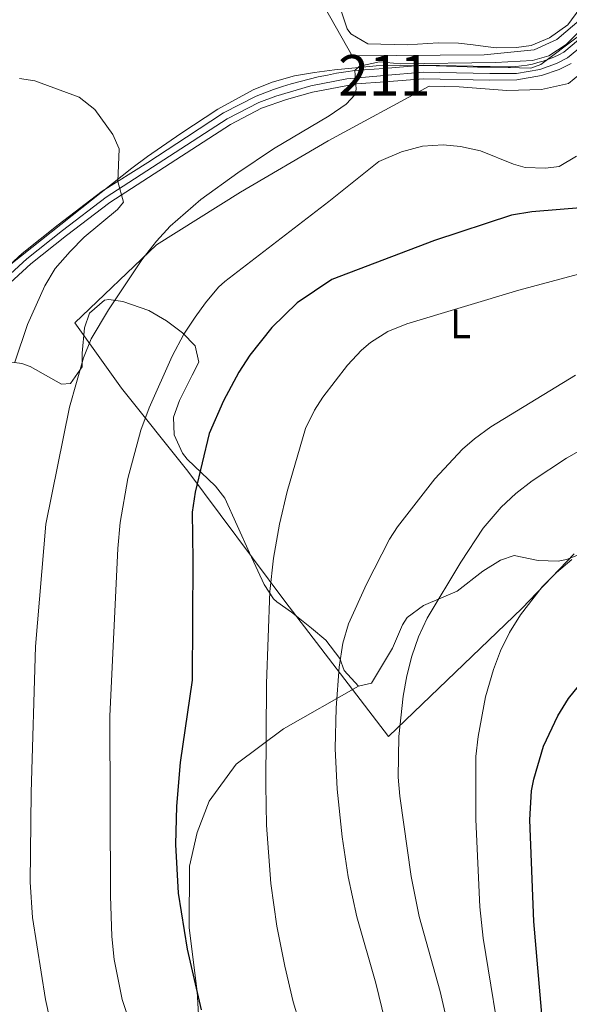
# Model space of a CAD drawing. Extents: x 593437 to 600293, y 761665 to 766388.
# Drawn here: x 595917 to 596052, y 765414 to 765657 of the extents above; entities that cross this region are included whole.
import ezdxf
from ezdxf.enums import TextEntityAlignment as Align

# ---------------------------------------------------------------- set-up
doc = ezdxf.new("R2010")
doc.units = 0
doc.header["$MEASUREMENT"] = 0
for name, pattern in [('DGN Style 2', [84.49052, 50.694312, -33.796208]), ('DGN Style 3', [118.28672800000001, 84.49052, -33.796208]), ('DGN Style 4', [135.26932252, 67.592416, -33.796208, 0.08449052, -33.796208])]:
    doc.linetypes.add(name, pattern=pattern)
for name, color, linetype in [('Nivel 20', 7, 'Continuous'), ('Nivel 21', 7, 'Continuous'), ('Nivel 23', 7, 'Continuous'), ('Nivel 35', 7, 'Continuous'), ('Nivel 37', 7, 'Continuous'), ('Nivel 4', 7, 'Continuous'), ('Nivel 48', 7, 'Continuous'), ('Nivel 5', 7, 'Continuous'), ('Nivel 54', 7, 'Continuous'), ('Nivel 57', 7, 'Continuous'), ('Nivel 61', 7, 'Continuous')]:
    doc.layers.add(name, color=color, linetype=linetype)
doc.styles.add('Style-arialn', font='arialn.shx', dxfattribs={"bigfont": 'arialnbig.shx'})

msp = doc.modelspace()

# ---------------------------------------------------------------- linework, layer by layer
at = {"layer": 'Nivel 20', "color": 7, "linetype": 'DGN Style 2', "lineweight": 0}
for points in [[(595959.6669999999, 765720.0959999999, 855.491), (595986.182, 765750.0449999999, 862.356), (595999.5279999999, 765763.462, 864.541), (596007.101, 765766.381, 864.385), (596025.6200000001, 765769.122, 860.172), (596047.8300000001, 765769.1670000001, 857.363), (596075.7080000001, 765769.804, 853.306), (596083.067, 765768.1680000001, 850.8100000000001), (596096.885, 765726.3030000001, 841.916), (596096.5160000001, 765721.0279999999, 841.136), (596092.4780000001, 765714.4539999999, 840.8240000000001), (596082.1030000001, 765698.4180000001, 840.668), (596066.8970000001, 765674.923, 839.263), (596054.9340000001, 765657.04, 839.263), (596048.8910000001, 765651.8929999999, 839.263), (596043.314, 765649.3049999999, 839.731), (596030.9369999999, 765648.1170000001, 838.639), (595998.503, 765647.854, 837.703), (595984.6240000001, 765672.3019999999, 839.575), (595969.3659999999, 765700.257, 848.157), (595959.6669999999, 765720.0959999999, 855.491)], [(596053.122, 765525.2890000001, 870.314), (596040.335, 765511.875, 869.69), (596007.4380000001, 765480.2920000001, 864.073), (595981.925, 765513.622, 856.2710000000001), (595958.0160000001, 765545.604, 850.03), (595941.683, 765566.044, 843.788), (595930.2479999999, 765582.1170000001, 839.263), (595950.352, 765601.325, 840.5120000000001), (595970.97, 765614.3030000001, 842.072), (595992.5490000001, 765626.9680000001, 842.696), (596017.479, 765640.371, 841.916), (596024.8300000001, 765640.253, 841.916), (596036.5789999999, 765639.3600000001, 841.604), (596045.1259999999, 765639.568, 841.604), (596051.7490000001, 765641.044, 841.448), (596058.8260000001, 765646.916, 841.448)]]:
    msp.add_polyline3d(points, dxfattribs=at)
at = {"layer": 'Nivel 21', "color": 7, "linetype": 'Continuous', "lineweight": 0}
for points in [[(595905.844, 765588.7690000001, 831.3190000000001), (595917.2890000001, 765599.22, 833.269), (595926.1570000001, 765606.22, 834.284), (595936.936, 765614.51, 834.986), (595948.2, 765621.6440000001, 836.078), (595957.672, 765627.8090000001, 837.092), (595966.8260000001, 765633.8130000001, 837.8720000000001), (595974.831, 765637.9720000001, 838.575), (595976.97, 765638.7890000001, 838.65), (595979.1270000001, 765639.5590000001, 838.743), (595981.301, 765640.28, 838.854), (595983.4909999999, 765640.952, 838.982), (595985.6950000001, 765641.574, 839.129), (595987.913, 765642.1470000001, 839.292), (595990.1429999999, 765642.6710000001, 839.4730000000001), (595992.3840000001, 765643.1440000001, 839.671), (595994.635, 765643.567, 839.8870000000001), (595996.895, 765643.939, 840.119), (595999.163, 765644.2609999999, 840.369), (596006.27, 765644.781, 840.993), (596015.933, 765645.554, 841.149), (596024.0819999999, 765645.4010000001, 840.993), (596032.432, 765645.2080000001, 840.915), (596036.067, 765645.189, 840.681), (596037.439, 765645.189, 840.604), (596038.81, 765645.257, 840.537), (596040.176, 765645.3910000001, 840.479), (596041.534, 765645.591, 840.4300000000001), (596042.8800000001, 765645.8570000001, 840.392), (596044.212, 765646.1869999999, 840.363), (596045.527, 765646.5830000001, 840.344), (596046.8200000001, 765647.041, 840.336), (596048.0900000001, 765647.5619999999, 840.337), (596049.3330000001, 765648.1440000001, 840.3480000000001), (596050.547, 765648.7860000001, 840.369), (596055.7949999999, 765653.129, 840.291)], [(595851.8729999999, 765525.7050000001, 820.961), (595853.912, 765528.06, 821.397), (595874.8019999999, 765554.7609999999, 825), (595882.0970000001, 765562.7280000001, 827.028), (595890.0490000001, 765570.257, 828.822), (595898.227, 765577.1640000001, 830.071), (595908.0889999999, 765586.331, 831.3190000000001), (595919.435, 765596.692, 833.269), (595928.193, 765603.605, 834.284), (595938.8360000001, 765611.791, 834.986), (595968.503, 765630.949, 837.8720000000001), (595976.19, 765634.943, 838.575), (595982.308, 765637.122, 838.854), (595988.706, 765638.929, 839.292), (595999.517, 765640.9639999999, 840.369), (596006.523, 765641.476, 840.993), (596016.034, 765642.237, 841.149), (596032.385, 765641.8940000001, 840.915), (596039.0530000001, 765641.9510000001, 840.537), (596045.088, 765642.99, 840.363), (596049.422, 765644.5260000001, 840.337), (596052.3970000001, 765646.0150000001, 840.369)]]:
    msp.add_polyline3d(points, dxfattribs=at)
at = {"layer": 'Nivel 23', "color": 7, "linetype": 'DGN Style 4', "lineweight": 0}
msp.add_polyline3d([(595850.49, 765526.5449999999, 820.927), (595852.6810000001, 765529.075, 821.397), (595873.5830000001, 765555.7920000001, 825), (595880.959, 765563.8470000001, 827.028), (595888.9850000001, 765571.4469999999, 828.822), (595897.169, 765578.3589999999, 830.071), (595907.0079999999, 765587.504, 831.3190000000001), (595918.402, 765597.908, 833.269), (595927.213, 765604.8630000001, 834.284), (595937.9210000001, 765613.0989999999, 834.986), (595967.6950000001, 765632.327, 837.8720000000001), (595975.5360000001, 765636.4010000001, 838.575), (595979.686, 765637.933, 838.751), (595988.324, 765640.477, 839.292), (595997.155, 765642.2390000001, 839.947), (596006.4010000001, 765643.067, 840.993), (596015.9850000001, 765643.8330000001, 841.149), (596032.4070000001, 765643.4890000001, 840.915), (596038.936, 765643.5420000001, 840.537), (596044.666, 765644.5279999999, 840.363), (596048.781, 765645.987, 840.337), (596051.506, 765647.3489999999, 840.369), (596056.97, 765651.8700000001, 840.291)], dxfattribs=at)
at = {"layer": 'Nivel 35', "color": 92, "linetype": 'DGN Style 3', "lineweight": 0}
for points in [[(595995.7209999999, 765659.2220000001, 842.386), (595997.274, 765654.48, 842.293), (595998.1510000001, 765653.324, 842.386), (596002.3200000001, 765650.791, 843.01), (596011.9990000001, 765650.5959999999, 843.918), (596019.655, 765651.048, 843.946), (596024.652, 765651.01, 843.793), (596028.2860000001, 765650.538, 843.634), (596031.324, 765650.156, 843.01), (596033.962, 765649.851, 842.854), (596038.946, 765649.881, 842.45), (596042.507, 765650.379, 842.386), (596047.092, 765652.3389999999, 842.254), (596051.5860000001, 765655.463, 842.23), (596054.558, 765659.517, 842.23)], [(596054.158, 765652.6810000001, 842.542), (596044.9299999999, 765645.7579999999, 842.386), (596042.459, 765644.8659999999, 842.23), (596034.0689999999, 765645.058, 841.7620000000001), (596029.355, 765645.111, 841.7620000000001), (596016.6499999999, 765645.5190000001, 842.854), (596004.4269999999, 765645.3700000001, 842.854), (595994.1270000001, 765644.433, 842.854), (595989.176, 765643.804, 842.554), (595984.2860000001, 765642.9280000001, 841.9200000000001), (595978.8049999999, 765641.3900000001, 841.294), (595974.1570000001, 765639.5020000001, 840.967), (595965.3929999999, 765634.7209999999, 840.429), (595956.314, 765628.746, 840.181), (595948.094, 765623.0590000001, 840.386), (595944.2520000001, 765620.1840000001, 840.201), (595912.1200000001, 765594.6769999999, 836.9250000000001)], [(595912.379, 765572.736, 843.787), (595917.1680000001, 765572.155, 845.266), (595919.257, 765571.4170000001, 845.66), (595926.9510000001, 765567.067, 845.66), (595929.1880000001, 765567.159, 847.376), (595932.004, 765571.297, 847.684), (595932.021, 765574.685, 847.688), (595932.625, 765580.9199999999, 846.596), (595933.8030000001, 765584.521, 846.44), (595937.507, 765587.713, 848.027), (595938.578, 765587.9040000001, 848.312), (595942.0160000001, 765587.3640000001, 848.78), (595948.4199999999, 765585.163, 848.936), (595952.7479999999, 765582.631, 850.029), (595956.6969999999, 765579.656, 850.731), (595959.814, 765576.44, 850.4970000000001), (595960.7150000001, 765572.45, 851.433), (595959.135, 765569.246, 851.589), (595955.9750000001, 765562.996, 853.462), (595954.48, 765558.913, 854.554), (595954.6640000001, 765554.52, 855.49), (595956.7350000001, 765550.013, 856.266), (595957.8940000001, 765548.547, 856.582), (595964.841, 765541.909, 858.426), (595967.1359999999, 765538.932, 859.0790000000001), (595973.2039999999, 765525.4650000001, 861.107), (595976.842, 765517.736, 861.731), (595979.165, 765514.206, 864.4300000000001), (595979.9820000001, 765513.439, 865.164), (595983.592, 765510.9029999999, 867.193), (595988.4880000001, 765506.936, 867.505), (595992.0190000001, 765504, 868.909), (595995.48, 765499.466, 870.313), (595996.5360000001, 765496.5160000001, 871.0930000000001), (596000.0719999999, 765492.7010000001, 873.1220000000001)], [(596000.0719999999, 765492.7010000001, 873.1220000000001), (596003.264, 765493.4380000001, 873.1220000000001), (596008.4380000001, 765501.9950000001, 872.857), (596010.9169999999, 765507.737, 872.299), (596012.041, 765509.5460000001, 872.186), (596016.075, 765512.513, 872.3100000000001), (596024.307, 765516.087, 872.8100000000001), (596030.6710000001, 765520.996, 873.434), (596034.986, 765523.6610000001, 873.988), (596038.398, 765524.8740000001, 874.37), (596044.237, 765523.629, 874.214), (596049.2209999999, 765523.479, 874.581), (596051.267, 765523.828, 874.682), (596056.7069999999, 765525.99, 874.7280000000001)], [(595789.717, 765354.0970000001, 801.19), (595808.8130000001, 765349.5150000001, 805.0260000000001), (595811.462, 765348.881, 805.559), (595836.929, 765341.0930000001, 813.361), (595854.8319999999, 765336.291, 819.135), (595867.038, 765337.462, 823.3480000000001), (595877.5, 765351.548, 834.116), (595895.4569999999, 765368.905, 842.8530000000001), (595918.746, 765375.7479999999, 853.464), (595934.72, 765376.6370000001, 867.8190000000001), (595948.598, 765380.71, 867.8190000000001), (595954.808, 765384.4199999999, 870.94), (595958.3049999999, 765387.635, 871.2520000000001), (595961.615, 765395.8030000001, 872.812), (595961.2609999999, 765401.8729999999, 872.812), (595960.3740000001, 765417.5260000001, 874.9970000000001), (595958.368, 765433.1740000001, 874.9970000000001), (595958.442, 765448.354, 874.9970000000001), (595960.3119999999, 765456.673, 873.124), (595963.3049999999, 765464.3589999999, 871.564), (595969.9639999999, 765473.504, 870.316), (595981.5789999999, 765482.1980000001, 869.692), (596000.0719999999, 765492.7010000001, 873.1220000000001)]]:
    msp.add_polyline3d(points, dxfattribs=at)
at = {"layer": 'Nivel 4', "color": 30, "linetype": 'Continuous', "lineweight": 30, "flags": 128}
for points, elevation in [([(596055.642, 765610.496), (596042.6740000001, 765609.4539999999), (596037.73, 765608.676), (596018.7749999999, 765602.3900000001), (595993.469, 765592.7660000001), (595984.925, 765587.06), (595978.753, 765581.0120000001), (595973.287, 765574.1910000001), (595970.6140000001, 765569.9469999999), (595966.837, 765562.915), (595963.271, 765554.855), (595959.8219999999, 765540.439), (595959.108, 765535.48), (595959.23, 765523.73), (595959.077, 765494.169), (595956.1259999999, 765473.9170000001), (595955.2579999999, 765463.149), (595954.9909999999, 765453.7209999999), (595955.621, 765441.7080000001), (595957.851, 765427.8970000001), (595961.2930000001, 765413.0120000001)], 850), ([(596053.1140000001, 765351.6939999999), (596048.8470000001, 765378.3260000001), (596045.753, 765405.2579999999), (596043.217, 765434.75), (596042.1980000001, 765459.726), (596042.6370000001, 765466.9180000001), (596043.179, 765469.7760000001), (596045.6200000001, 765477.919), (596049.101, 765485.3910000001), (596051.7579999999, 765489.6059999999), (596058.0430000001, 765497.4439999999)], 875)]:
    msp.add_lwpolyline(points, dxfattribs=dict(at, elevation=elevation))
at = {"layer": 'Nivel 5', "color": 30, "linetype": 'Continuous', "lineweight": 0, "flags": 128}
for points, elevation in [([(596062.281, 765661.913), (596051.156, 765650.649), (596046.8929999999, 765647.8400000001), (596042.868, 765646.7220000001), (596033.747, 765646.233), (596010.4029999999, 765645.9140000001), (596005.223, 765646.412), (596000.3230000001, 765645.3570000001), (595999.163, 765644.2609999999), (595999.462, 765639.6359999999), (595999.1950000001, 765638.3500000001), (595996.9820000001, 765635.936), (595992.855, 765633.112), (595979.139, 765624.9909999999), (595970.358, 765619.091), (595961.2420000001, 765612.4850000001), (595953.6880000001, 765605.915), (595950.2919999999, 765602.2309999999), (595946.717, 765597.615), (595938.523, 765585.2990000001), (595934.216, 765578.1910000001), (595932.3570000001, 765573.5490000001), (595928.929, 765561.405), (595923.1059999999, 765532.5249999999), (595920.5590000001, 765502.4709999999), (595919.456, 765466.469), (595919.246, 765444.408), (595919.818, 765435.6780000001), (595922.967, 765415.5630000001), (595924.0630000001, 765410.6910000001)], 840), ([(595916.638, 765642.2860000001), (595920.3600000001, 765641.6910000001), (595931.2860000001, 765637.6950000001), (595935.176, 765634.622), (595939.568, 765628.5179999999), (595941.1229999999, 765625.0050000001), (595940.7790000001, 765616.943), (595942.172, 765611.8500000001), (595940.7339999999, 765610.0449999999), (595932.5090000001, 765603.2620000001), (595929.0490000001, 765599.652), (595925.389, 765595.5179999999), (595922.858, 765591.2039999999), (595918.5390000001, 765581.7239999999), (595915.456, 765572.44)], 835), ([(596053.726, 765623.129), (596049.4180000001, 765620.595), (596046.1059999999, 765620.202), (596041.1089999999, 765620.3800000001), (596038.2010000001, 765621.209), (596030.05, 765624.477), (596025.1640000001, 765625.54), (596020.854, 765625.949), (596015.8360000001, 765625.6410000001), (596010.645, 765624.246), (596005.0819999999, 765621.8559999999), (595992.7350000001, 765611.97), (595967.1499999999, 765592.3090000001), (595965.567, 765590.932), (595962.3630000001, 765587.0930000001), (595959.8189999999, 765583.514), (595957.0830000001, 765579.3300000001), (595954.146, 765573.8929999999), (595948.4909999999, 765561.1680000001), (595946.443, 765555.73), (595943.257, 765543.8360000001), (595941.3470000001, 765532.987), (595940.7820000001, 765526.5390000001), (595938.8430000001, 765485.2590000001), (595939.027, 765441.0449999999), (595939.3670000001, 765431.051), (595939.8870000001, 765425.371), (595941.8929999999, 765415.5549999999), (595945.442, 765404.9070000001)], 845), ([(596058.8230000001, 765595.3729999999), (596039.51, 765590.1710000001), (596011.9240000001, 765581.8470000001), (596007.287, 765579.973), (596003.023, 765577.288), (596000.7749999999, 765575.392), (595997.3319999999, 765571.7320000001), (595991.294, 765563.827), (595989.1950000001, 765560.6270000001), (595986.9850000001, 765556.132), (595982.5120000001, 765540.5989999999), (595980.564, 765532.538), (595979.146, 765524.1529999999), (595978.2620000001, 765515.986), (595977.4310000001, 765493.2920000001), (595977.236, 765468.2920000001), (595977.4199999999, 765458.415), (595978.4580000001, 765444.0549999999), (595979.9809999999, 765433.5560000001), (595981.909, 765423.747), (595984.003, 765414.967), (595986.733, 765405.791)], 855), ([(595999.6340000001, 765435.8870000001), (595997.531, 765445.69), (595996.0490000001, 765455.584), (595994.8090000001, 765467.3130000001), (595994.3360000001, 765477.3049999999), (595994.513, 765487.3260000001), (595995.2690000001, 765497.321), (595996.1610000001, 765503.227), (595997.605, 765508.0390000001), (596002.024, 765517.811), (596007.7139999999, 765528.868), (596009.648, 765531.902), (596018.811, 765543.699), (596025.6440000001, 765551.0190000001), (596028.5789999999, 765553.5860000001), (596032.6440000001, 765556.4920000001), (596053.436, 765569.217)], 860), ([(596025.3430000001, 765395.1270000001), (596020.182, 765417.5220000001), (596015.0090000001, 765435.997), (596012.98, 765445.798), (596010.1880000001, 765465.608), (596009.7890000001, 765470.2949999999), (596009.9450000001, 765480.307), (596011.0160000001, 765490.247), (596011.9210000001, 765495.196), (596013.1669999999, 765500.067), (596014.8260000001, 765504.8230000001), (596016.9709999999, 765509.4269999999), (596025.2390000001, 765523.192), (596030.747, 765531.5549999999), (596035.121, 765536.717), (596038.7960000001, 765540.122), (596042.754, 765543.229), (596051.212, 765548.7849999999), (596067.8489999999, 765558.2760000001)], 865), ([(596035.736, 765399.9510000001), (596030.77, 765430.601), (596029.9299999999, 765438.3360000001), (596028.8929999999, 765459.851), (596028.942, 765475.334), (596029.4610000001, 765480.2990000001), (596031.3219999999, 765490.0150000001), (596033.2509999999, 765496.767), (596035.0349999999, 765501.412), (596037.2390000001, 765505.8870000001), (596039.9070000001, 765510.2250000001), (596045.2309999999, 765517.0959999999), (596048.7420000001, 765520.6869999999), (596052.5719999999, 765523.879)], 870), ([(596009.408, 765398.655), (596004.337, 765419.558), (595999.6340000001, 765435.8870000001)], 860)]:
    msp.add_lwpolyline(points, dxfattribs=dict(at, elevation=elevation))
at = {"layer": 'Nivel 54', "color": 9, "linetype": 'Continuous', "lineweight": 0}
for points in [[(596055.7949999999, 765653.129, 840.291), (596050.547, 765648.7860000001, 840.369), (596049.3330000001, 765648.1440000001, 840.3480000000001), (596048.0900000001, 765647.5619999999, 840.337), (596046.8200000001, 765647.041, 840.336), (596045.527, 765646.5830000001, 840.344), (596044.212, 765646.1869999999, 840.363), (596042.8800000001, 765645.8570000001, 840.392), (596041.534, 765645.591, 840.4300000000001), (596040.176, 765645.3910000001, 840.479), (596038.81, 765645.257, 840.537), (596037.439, 765645.189, 840.604), (596036.067, 765645.189, 840.681), (596032.432, 765645.2080000001, 840.915), (596024.0819999999, 765645.4010000001, 840.993), (596015.933, 765645.554, 841.149), (596006.27, 765644.781, 840.993), (595999.163, 765644.2609999999, 840.369), (595996.895, 765643.939, 840.119), (595994.635, 765643.567, 839.8870000000001), (595992.3840000001, 765643.1440000001, 839.671), (595990.1429999999, 765642.6710000001, 839.4730000000001), (595987.913, 765642.1470000001, 839.292), (595985.6950000001, 765641.574, 839.129), (595983.4909999999, 765640.952, 838.982), (595981.301, 765640.28, 838.854), (595979.1270000001, 765639.5590000001, 838.743), (595976.97, 765638.7890000001, 838.65), (595974.831, 765637.9720000001, 838.575), (595966.8260000001, 765633.8130000001, 837.8720000000001), (595957.672, 765627.8090000001, 837.092), (595948.2, 765621.6440000001, 836.078), (595936.936, 765614.51, 834.986), (595926.1570000001, 765606.22, 834.284), (595917.2890000001, 765599.22, 833.269), (595905.844, 765588.7690000001, 831.3190000000001)], [(595908.0889999999, 765586.331, 831.3190000000001), (595919.435, 765596.692, 833.269), (595928.193, 765603.605, 834.284), (595938.8360000001, 765611.791, 834.986), (595968.503, 765630.949, 837.8720000000001), (595976.19, 765634.943, 838.575), (595982.308, 765637.122, 838.854), (595988.706, 765638.929, 839.292), (595999.517, 765640.9639999999, 840.369), (596006.523, 765641.476, 840.993), (596016.034, 765642.237, 841.149), (596032.385, 765641.8940000001, 840.915), (596039.0530000001, 765641.9510000001, 840.537), (596045.088, 765642.99, 840.363), (596049.422, 765644.5260000001, 840.337), (596052.3970000001, 765646.0150000001, 840.369)]]:
    msp.add_polyline3d(points, dxfattribs=at)
at = {"layer": 'Nivel 57', "color": 92, "linetype": 'DGN Style 3', "lineweight": 0}
for points in [[(596054.558, 765659.517, 842.23), (596051.5860000001, 765655.463, 842.23), (596047.092, 765652.3389999999, 842.254), (596042.507, 765650.379, 842.386), (596038.946, 765649.881, 842.45), (596033.962, 765649.851, 842.854), (596031.324, 765650.156, 843.01), (596028.2860000001, 765650.538, 843.634), (596024.652, 765651.01, 843.793), (596019.655, 765651.048, 843.946), (596011.9990000001, 765650.5959999999, 843.918), (596002.3200000001, 765650.791, 843.01), (595998.1510000001, 765653.324, 842.386), (595997.274, 765654.48, 842.293), (595995.7209999999, 765659.2220000001, 842.386)], [(595912.1200000001, 765594.6769999999, 836.9250000000001), (595944.2520000001, 765620.1840000001, 840.201), (595948.094, 765623.0590000001, 840.386), (595956.314, 765628.746, 840.181), (595965.3929999999, 765634.7209999999, 840.429), (595974.1570000001, 765639.5020000001, 840.967), (595978.8049999999, 765641.3900000001, 841.294), (595984.2860000001, 765642.9280000001, 841.9200000000001), (595989.176, 765643.804, 842.554), (595994.1270000001, 765644.433, 842.854), (596004.4269999999, 765645.3700000001, 842.854), (596016.6499999999, 765645.5190000001, 842.854), (596029.355, 765645.111, 841.7620000000001), (596034.0689999999, 765645.058, 841.7620000000001), (596042.459, 765644.8659999999, 842.23), (596044.9299999999, 765645.7579999999, 842.386), (596054.158, 765652.6810000001, 842.542)], [(595961.2609999999, 765401.8729999999, 872.812), (595960.3740000001, 765417.5260000001, 874.9970000000001), (595958.368, 765433.1740000001, 874.9970000000001), (595958.442, 765448.354, 874.9970000000001), (595960.3119999999, 765456.673, 873.124), (595963.3049999999, 765464.3589999999, 871.564), (595969.9639999999, 765473.504, 870.316), (595981.5789999999, 765482.1980000001, 869.692), (596000.0719999999, 765492.7010000001, 873.1220000000001), (595996.5360000001, 765496.5160000001, 871.0930000000001), (595995.48, 765499.466, 870.313), (595992.0190000001, 765504, 868.909), (595988.4880000001, 765506.936, 867.505), (595983.592, 765510.9029999999, 867.193), (595979.9820000001, 765513.439, 865.164), (595979.165, 765514.206, 864.4300000000001), (595976.842, 765517.736, 861.731), (595973.2039999999, 765525.4650000001, 861.107), (595967.1359999999, 765538.932, 859.0790000000001), (595964.841, 765541.909, 858.426), (595957.8940000001, 765548.547, 856.582), (595956.7350000001, 765550.013, 856.266), (595954.6640000001, 765554.52, 855.49), (595954.48, 765558.913, 854.554), (595955.9750000001, 765562.996, 853.462), (595959.135, 765569.246, 851.589), (595960.7150000001, 765572.45, 851.433), (595959.814, 765576.44, 850.4970000000001), (595956.6969999999, 765579.656, 850.731), (595952.7479999999, 765582.631, 850.029), (595948.4199999999, 765585.163, 848.936), (595942.0160000001, 765587.3640000001, 848.78), (595938.578, 765587.9040000001, 848.312), (595937.507, 765587.713, 848.027), (595933.8030000001, 765584.521, 846.44), (595932.625, 765580.9199999999, 846.596), (595932.021, 765574.685, 847.688), (595932.004, 765571.297, 847.684), (595929.1880000001, 765567.159, 847.376), (595926.9510000001, 765567.067, 845.66), (595919.257, 765571.4170000001, 845.66), (595917.1680000001, 765572.155, 845.266), (595912.379, 765572.736, 843.787)], [(596056.7069999999, 765525.99, 874.7280000000001), (596051.267, 765523.828, 874.682), (596049.2209999999, 765523.479, 874.581), (596044.237, 765523.629, 874.214), (596038.398, 765524.8740000001, 874.37), (596034.986, 765523.6610000001, 873.988), (596030.6710000001, 765520.996, 873.434), (596024.307, 765516.087, 872.8100000000001), (596016.075, 765512.513, 872.3100000000001), (596012.041, 765509.5460000001, 872.186), (596010.9169999999, 765507.737, 872.299), (596008.4380000001, 765501.9950000001, 872.857), (596003.264, 765493.4380000001, 873.1220000000001), (596000.0719999999, 765492.7010000001, 873.1220000000001)], [(596000.0719999999, 765492.7010000001, 873.1220000000001), (595981.5789999999, 765482.1980000001, 869.692), (595969.9639999999, 765473.504, 870.316), (595963.3049999999, 765464.3589999999, 871.564), (595960.3119999999, 765456.673, 873.124), (595958.442, 765448.354, 874.9970000000001), (595958.368, 765433.1740000001, 874.9970000000001), (595960.3740000001, 765417.5260000001, 874.9970000000001), (595961.2609999999, 765401.8729999999, 872.812), (595961.615, 765395.8030000001, 872.812), (595958.3049999999, 765387.635, 871.2520000000001), (595954.808, 765384.4199999999, 870.94), (595948.598, 765380.71, 867.8190000000001), (595934.72, 765376.6370000001, 867.8190000000001), (595918.746, 765375.7479999999, 853.464), (595895.4569999999, 765368.905, 842.8530000000001), (595877.5, 765351.548, 834.116), (595867.038, 765337.462, 823.3480000000001), (595854.8319999999, 765336.291, 819.135), (595836.929, 765341.0930000001, 813.361), (595811.462, 765348.881, 805.559), (595808.8130000001, 765349.5150000001, 805.0260000000001), (595789.717, 765354.0970000001, 801.19)]]:
    msp.add_polyline3d(points, dxfattribs=at)
at = {"layer": 'Nivel 61', "color": 7, "linetype": 'Continuous', "lineweight": 0}
msp.add_3dface([(593500.5700000001, 761665.3500000001), (593437.24, 766292.4299999999), (600225.1699999999, 766388.48), (600293.04, 761761.4199999999)], dxfattribs=at)

# ---------------------------------------------------------------- texts
at = {"layer": 'Nivel 37', "color": 92, "linetype": 'Continuous', "lineweight": 0, "style": 'Style-arialn'}
msp.add_text('L', height=7.000002, dxfattribs=at).set_placement((596025.1601597834, 765581.854001, 855.631), align=Align.MIDDLE_CENTER)
at = {"layer": 'Nivel 48', "color": 7, "linetype": 'Continuous', "lineweight": 0, "style": 'Style-arialn'}
msp.add_text('211', height=10.000002, dxfattribs=at).set_placement((596006.401265326, 765643.067001, 840.993), align=Align.MIDDLE_CENTER)

doc.saveas('drawing.dxf')
